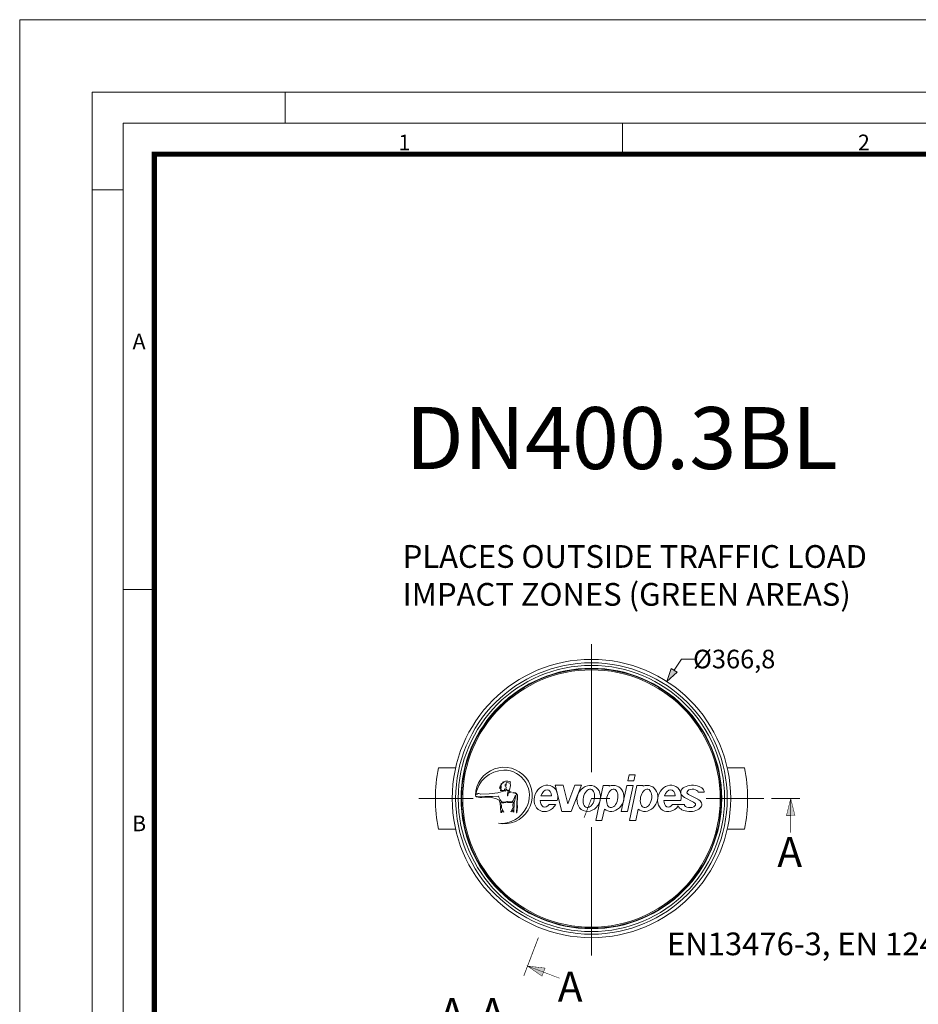
# Model space of a CAD drawing. Units: millimetres. Extents: x -42795 to 21424, y -36325 to 29700.
# Drawn here: x 0 to 8693, y 20169 to 29700 of the extents above; entities that cross this region are included whole.
import ezdxf
from ezdxf.lldxf.tags import DXFTag

# ---------------------------------------------------------------- set-up
doc = ezdxf.new("R2010")
doc.units = ezdxf.units.MM
doc.layers.add('Defpoint', color=3, linetype='Continuous', lineweight=0, plot=False)
for name, color, linetype, lineweight in [('EvoCentLinija', 160, 'CENTER2', 0), ('EvoDimencion', 109, 'Continuous', 0), ('EvoTeksts', 7, 'Continuous', 5), ('EvoVaks', 7, 'Continuous', 0), ('None', 7, 'Continuous', 18), ('Геометрия', 3, 'Continuous', 0)]:
    doc.layers.add(name, color=color, linetype=linetype, lineweight=lineweight)
doc.layers.add('EvoRamisA4', color=7, linetype='Continuous')
doc.styles.add('000.3_MyLightItalic', font='MyriadPro-LightIt.otf')
doc.styles.add('ARIAL', font='ARIAL.TTF')
doc.styles.add('EVO_N', font='ARIALN.TTF')
doc.styles.add('EVO_N_BOLD', font='ARIALN.TTF')
tags = doc.linetypes.add('CENTER2', pattern=[28.575, 19.05, -3.175, 3.175, -3.175]).pattern_tags.tags
tags[10:11] = [DXFTag(74, 4), DXFTag(75, 0), DXFTag(340, '0'), DXFTag(46, 0.0), DXFTag(50, 0.0), DXFTag(44, 0.0), DXFTag(45, 0.0)]
tags[8:9] = [DXFTag(74, 4), DXFTag(75, 0), DXFTag(340, '0'), DXFTag(46, 0.0), DXFTag(50, 0.0), DXFTag(44, 0.0), DXFTag(45, 0.0)]
tags[6:7] = [DXFTag(74, 4), DXFTag(75, 0), DXFTag(340, '0'), DXFTag(46, 0.0), DXFTag(50, 0.0), DXFTag(44, 0.0), DXFTag(45, 0.0)]
tags[4:5] = [DXFTag(74, 4), DXFTag(75, 0), DXFTag(340, '0'), DXFTag(46, 0.0), DXFTag(50, 0.0), DXFTag(44, 0.0), DXFTag(45, 0.0)]
doc.dimstyles.new('EvoArialN-mm', dxfattribs={"dimtxt": 180, "dimasz": 130, "dimexe": 100, "dimexo": 5, "dimgap": 50, "dimtad": 0, "dimtih": 1, "dimtoh": 1, "dimdec": 0, "dimzin": 3, "dimtxsty": 'EVO_N', "dimblk": 'VW_FILLEDARROW', "dimcen": 0, "dimclrd": 256, "dimclre": 256, "dimclrt": 256, "dimadec": 0, "dimazin": 0, "dimtfac": 1, "dimtdec": 0, "dimtofl": 0, "dimtmove": 0, "dimatfit": 3, "dimldrblk": 'VW_FILLEDARROW', "dimfxl": 1, "dimfrac": 2, "dimtolj": 1, "dimtzin": 3, "dimlwd": -1, "dimlwe": -1, "dimarcsym": 0})

# ---------------------------------------------------------------- blocks, each defined once
blk = doc.blocks.new('NewEVOlgo')
at = {"lineweight": 0}
for p, q in [((-1975.095, -3788.784), (-1975.067, -3788.652)), ((-1975.067, -3788.652), (-1974.932, -3788.652)), ((-1974.96, -3788.784), (-1974.932, -3788.652)), ((-1977.756, -3788.957), (-1977.753, -3789.002)), ((-1977.631, -3788.832), (-1977.704, -3788.82)), ((-1977.646, -3788.984), (-1977.624, -3788.888)), ((-1977.624, -3788.888), (-1977.631, -3788.832)), ((-1976.517, -3789.45), (-1976.659, -3788.878)), ((-1976.659, -3788.878), (-1976.488, -3788.878)), ((-1976.389, -3789.278), (-1976.488, -3788.878)), ((-1976.389, -3789.278), (-1976.235, -3788.878)), ((-1976.314, -3789.45), (-1976.093, -3788.878)), ((-1976.235, -3788.878), (-1976.093, -3788.878)), ((-1975.786, -3789.638), (-1975.626, -3788.883)), ((-1975.626, -3788.883), (-1975.49, -3788.883)), ((-1975.494, -3788.901), (-1975.49, -3788.883)), ((-1975.235, -3789.445), (-1975.116, -3788.883)), ((-1975.116, -3788.883), (-1974.981, -3788.883)), ((-1975.1, -3789.445), (-1974.981, -3788.883)), ((-1975.095, -3788.784), (-1974.96, -3788.784)), ((-1975.057, -3789.638), (-1974.896, -3788.883)), ((-1974.896, -3788.883), (-1974.761, -3788.883)), ((-1974.765, -3788.901), (-1974.761, -3788.883)), ((-1978.089, -3789.066), (-1978.277, -3789.071)), ((-1977.896, -3789.046), (-1978.089, -3789.066)), ((-1977.753, -3789.002), (-1977.896, -3789.046)), ((-1977.665, -3788.993), (-1977.646, -3788.984)), ((-1977.661, -3789.011), (-1977.665, -3788.993)), ((-1977.638, -3789.012), (-1977.661, -3789.011)), ((-1977.573, -3789.041), (-1977.571, -3789.034)), ((-1977.522, -3789.182), (-1977.518, -3789.1)), ((-1976.74, -3789.11), (-1976.969, -3789.11)), ((-1974.073, -3789.11), (-1974.302, -3789.11)), ((-1973.673, -3789.246), (-1973.871, -3789.143)), ((-1973.584, -3789.182), (-1973.783, -3789.079)), ((-1973.577, -3789.032), (-1973.442, -3789.032)), ((-1976.984, -3789.209), (-1976.616, -3789.209)), ((-1976.793, -3789.296), (-1976.651, -3789.296)), ((-1975.651, -3789.638), (-1975.599, -3789.394)), ((-1974.921, -3789.638), (-1974.869, -3789.394)), ((-1974.317, -3789.209), (-1973.949, -3789.209)), ((-1974.126, -3789.296), (-1973.873, -3789.296)), ((-1976.517, -3789.45), (-1976.314, -3789.45)), ((-1975.235, -3789.445), (-1975.1, -3789.445)), ((-1975.786, -3789.638), (-1975.651, -3789.638)), ((-1975.057, -3789.638), (-1974.921, -3789.638))]:
    blk.add_line(p, q, dxfattribs=at)
for points in [[(-1977.631, -3788.832), (-1977.705, -3788.821), (-1977.717, -3788.83), (-1977.719, -3788.837), (-1977.719, -3788.848), (-1977.719, -3788.854), (-1977.719, -3788.862), (-1977.719, -3788.876), (-1977.718, -3788.884), (-1977.728, -3788.868), (-1977.739, -3788.867), (-1977.742, -3788.88), (-1977.739, -3788.899), (-1977.728, -3788.908), (-1977.72, -3788.921), (-1977.731, -3789.005), (-1977.766, -3788.993), (-1977.847, -3788.993), (-1977.818, -3788.976), (-1977.849, -3788.966), (-1977.817, -3788.954), (-1977.86, -3788.95), (-1977.817, -3788.93), (-1977.863, -3788.927), (-1977.822, -3788.903), (-1977.853, -3788.904), (-1977.814, -3788.853), (-1977.831, -3788.855), (-1977.764, -3788.816), (-1977.8, -3788.811), (-1977.731, -3788.794), (-1977.686, -3788.79), (-1977.641, -3788.799), (-1977.624, -3788.805)], [(-1977.717, -3788.955), (-1977.716, -3788.976), (-1977.712, -3788.98), (-1977.704, -3788.991), (-1977.694, -3788.995), (-1977.689, -3788.996), (-1977.679, -3788.996), (-1977.683, -3789.039), (-1977.689, -3789.067), (-1977.692, -3789.108), (-1977.687, -3789.106), (-1977.68, -3789.087), (-1977.676, -3789.073), (-1977.671, -3789.057), (-1977.66, -3789.045), (-1977.653, -3789.038), (-1977.641, -3789.032), (-1977.633, -3789.028), (-1977.628, -3789.028), (-1977.619, -3789.028), (-1977.613, -3789.027), (-1977.605, -3789.027), (-1977.639, -3789.012), (-1977.651, -3789.011), (-1977.669, -3789.008), (-1977.667, -3788.992), (-1977.665, -3788.986), (-1977.683, -3788.993), (-1977.698, -3788.987), (-1977.706, -3788.981), (-1977.712, -3788.97)], [(-1978.38, -3789.108), (-1978.359, -3789.129), (-1978.289, -3789.144), (-1978.246, -3789.143), (-1978.158, -3789.137), (-1978.037, -3789.146), (-1977.925, -3789.173), (-1977.871, -3789.205), (-1977.85, -3789.269), (-1977.833, -3789.469), (-1977.812, -3789.466), (-1977.815, -3789.423), (-1977.768, -3789.461), (-1977.816, -3789.384), (-1977.823, -3789.368), (-1977.823, -3789.355), (-1977.822, -3789.341), (-1977.821, -3789.33), (-1977.821, -3789.309), (-1977.825, -3789.296), (-1977.831, -3789.284), (-1977.833, -3789.268), (-1977.836, -3789.251), (-1977.807, -3789.262), (-1977.768, -3789.258), (-1977.719, -3789.25), (-1977.709, -3789.229), (-1977.732, -3789.242), (-1977.775, -3789.246), (-1977.809, -3789.245), (-1977.835, -3789.216), (-1977.849, -3789.192), (-1977.868, -3789.153), (-1977.877, -3789.136), (-1977.886, -3789.119), (-1977.889, -3789.113), (-1978.014, -3789.121), (-1978.18, -3789.123), (-1978.283, -3789.13), (-1978.349, -3789.122)]]:
    blk.add_lwpolyline(points, close=True, dxfattribs=at)
for points in [[(-1978.264, -3789.07), (-1978.308, -3789.059), (-1978.333, -3789.059), (-1978.363, -3789.071), (-1978.339, -3789.079)], [(-1977.522, -3789.182), (-1977.534, -3789.193), (-1977.55, -3789.258), (-1977.553, -3789.459), (-1977.573, -3789.457), (-1977.574, -3789.414), (-1977.619, -3789.456), (-1977.576, -3789.376), (-1977.57, -3789.359), (-1977.571, -3789.346), (-1977.573, -3789.332), (-1977.575, -3789.321), (-1977.577, -3789.3), (-1977.573, -3789.287), (-1977.568, -3789.274), (-1977.568, -3789.258), (-1977.566, -3789.241), (-1977.594, -3789.254), (-1977.634, -3789.253), (-1977.682, -3789.249), (-1977.695, -3789.228), (-1977.67, -3789.239), (-1977.627, -3789.241), (-1977.593, -3789.237), (-1977.57, -3789.206), (-1977.557, -3789.181), (-1977.541, -3789.141), (-1977.533, -3789.123), (-1977.526, -3789.106), (-1977.523, -3789.1), (-1977.518, -3789.1)], [(-1977.573, -3789.041), (-1977.524, -3789.053), (-1977.501, -3789.063), (-1977.493, -3789.077), (-1977.484, -3789.097), (-1977.484, -3789.111), (-1977.482, -3789.146), (-1977.489, -3789.271), (-1977.486, -3789.343), (-1977.497, -3789.471)], [(-1977.571, -3789.034), (-1977.521, -3789.046), (-1977.496, -3789.057), (-1977.486, -3789.073), (-1977.476, -3789.095), (-1977.476, -3789.111), (-1977.474, -3789.146), (-1977.482, -3789.271), (-1977.478, -3789.344), (-1977.49, -3789.472), (-1977.496, -3789.472)]]:
    blk.add_lwpolyline(points, dxfattribs=at)
for centre, radius, start, end in [((-1977.768, -3789.102), 0.611, 258.6376, 180), ((-1977.749, -3789.186), 0.635, 91.6725, 172.3421), ((-1977.768, -3789.102), 0.55, 332.1012, 90), ((-1977.823, -3789.108), 0.596, 263.6926, 335.0612)]:
    blk.add_arc(centre, radius, start, end, dxfattribs=at)
at = {"lineweight": 0, "extrusion": (0, 0, -1)}
for centre, start_param in [((-1976.861, -3789.164), 1.691138), ((-1974.194, -3789.164), 1.814665)]:
    blk.add_ellipse(centre, major_axis=(0.119, 0.267), ratio=0.847224, start_param=start_param, end_param=7.650777, dxfattribs=at)
at = {"lineweight": 0}
for centre, major_axis, ratio, start_param, end_param in [((-1976.862, -3789.164), (-0.04, -0.187), 0.619587, 8.278954, 10.832489), ((-1975.43, -3789.164), (-0.117, -0.262), 0.863071, 6.036953, 10.153957), ((-1974.701, -3789.164), (-0.117, -0.262), 0.863071, 6.036953, 10.153957), ((-1974.194, -3789.164), (-0.04, -0.187), 0.619587, 8.278954, 10.832489), ((-1973.697, -3789.032), (-0.255, 0), 0.596704, 3.141593, 7.103244), ((-1973.697, -3789.032), (-0.12, 0), 0.56127, 3.141593, 7.057024), ((-1973.753, -3789.296), (-0.255, 0), 0.596704, 6.482816, 10.287727), ((-1976.862, -3789.164), (-0.04, -0.187), 0.619587, 5.082003, 7.209357), ((-1974.194, -3789.164), (-0.04, -0.187), 0.619587, 5.082003, 7.209357), ((-1973.753, -3789.296), (-0.12, 0), 0.56127, 0, 3.976669)]:
    blk.add_ellipse(centre, major_axis=major_axis, ratio=ratio, start_param=start_param, end_param=end_param, dxfattribs=at)
for centre, major_axis, ratio in [((-1975.937, -3789.164), (-0.117, -0.262), 0.863071), ((-1975.935, -3789.164), (-0.042, -0.198), 0.587216), ((-1975.429, -3789.164), (-0.042, -0.198), 0.587216), ((-1974.7, -3789.164), (-0.042, -0.198), 0.587216)]:
    blk.add_ellipse(centre, major_axis=major_axis, ratio=ratio, dxfattribs=at)
at = {"layer": 'Геометрия', "lineweight": 0}
for p, q in [((-1975.651, -3789.638), (-1975.786, -3789.638)), ((-1974.921, -3789.638), (-1975.057, -3789.638))]:
    blk.add_line(p, q, dxfattribs=at)
blk = doc.blocks.new('VW_FILLEDARROW')
at = {"linetype": 'ByBlock', "lineweight": 0}
blk.add_hatch(color=0, dxfattribs=at).paths.add_polyline_path([(-1, 0.268), (0, 0), (-1, -0.268)])
at = {"layer": 'None', "color": 0, "lineweight": 5}
blk.add_lwpolyline([(-1, 0.268), (0, 0), (-1, -0.268)], close=True, dxfattribs=at)
blk = doc.blocks.new('*D22')
at = {"layer": 'Defpoints', "color": 0}
for p in [(6262.1, 23292.6), (4800.4, 21029.2)]:
    blk.add_point(p, dxfattribs=at)
at = {"layer": 'EvoDimencion', "lineweight": 0}
for p, q in [((6403.2, 23511), (6332.7, 23401.8)), ((6533.2, 23511), (6403.2, 23511))]:
    blk.add_line(p, q, dxfattribs=at)
at = {"layer": 'EvoDimencion', "lineweight": 0, "xscale": 130, "yscale": 130, "zscale": 130, "rotation": 237.1438783583501}
blk.add_blockref('VW_FILLEDARROW', (6262.1, 23292.6), dxfattribs=at)
at = {"layer": 'EvoDimencion', "insert": (6912.4, 23511), "char_height": 180, "attachment_point": 5, "style": 'EVO_N'}
blk.add_mtext('\\A1;%%C366,8', dxfattribs=at)

msp = doc.modelspace()

# ---------------------------------------------------------------- hatches: boundary and pattern name
at = {"layer": 'EvoTeksts', "lineweight": 9, "extrusion": (0, 0, -1)}
for points in [[(-7459.1, 22161.2), (-7500.7, 21995.8), (-7417.4, 21995.4)], [(-7459.1, 22161.2), (-7500.7, 21995.8), (-7417.4, 21995.4)], [(-4913.1, 20539.2), (-5052.7, 20441.5), (-5082.8, 20519.2)], [(-4913.1, 20539.2), (-5052.7, 20441.5), (-5082.8, 20519.2)]]:
    msp.add_hatch(color=7, dxfattribs=at).paths.add_polyline_path(points)

# ---------------------------------------------------------------- linework, layer by layer
at = {"layer": 'Defpoint'}
msp.add_lwpolyline([(0, 29700), (0, 0), (21000, 0), (21000, 29700)], close=True, dxfattribs=at)
at = {"layer": 'EvoCentLinija', "linetype": 'CENTER2', "ltscale": 10}
for p, q in [((5531.2, 23654.3), (5531.2, 22417.5)), ((4387.2, 22160.9), (3862.8, 22160.9)), ((7199.7, 22160.9), (6642.6, 22160.9)), ((5531.2, 21883.4), (5531.2, 20642.5))]:
    msp.add_line(p, q, dxfattribs=at)
at = {"layer": 'EvoRamisA4', "color": 7, "linetype": 'Continuous', "lineweight": 5}
for p, q in [((2566.7, 29000), (2566.7, 28698.9)), ((5833.3, 28698.9), (5833.3, 28397.8)), ((1001.1, 28054.2), (700, 28054.2)), ((1317.2, 24183.3), (1001.1, 24183.3))]:
    msp.add_line(p, q, dxfattribs=at)
at = {"layer": 'EvoRamisA4', "color": 7, "linetype": 'Continuous', "lineweight": 18, "flags": 128}
for points in [[(700, 700), (20300, 700), (20300, 29000), (700, 29000)], [(1001.1, 1001.1), (19998.9, 1001.1), (19998.9, 28698.9), (1001.1, 28698.9)]]:
    msp.add_lwpolyline(points, close=True, dxfattribs=at)
at = {"layer": 'EvoRamisA4', "color": 7, "lineweight": 50, "const_width": 49.3}
msp.add_lwpolyline([(1302.2, 1302.2), (19697.8, 1302.2), (19697.8, 28397.8), (1302.2, 28397.8)], close=True, dxfattribs=at)
at = {"layer": 'EvoTeksts', "color": 7, "lineweight": 9, "const_width": 7.01}
for points in [[(5460.4, 21975.1), (5531.2, 22160.9), (5709.2, 22160.9)], [(5018.4, 20815.7), (4876.8, 20444.1)]]:
    msp.add_lwpolyline(points, dxfattribs=at)
at = {"layer": 'EvoTeksts', "color": 7, "lineweight": 9, "extrusion": (0, 0, -1)}
for points, const_width in [([(-7272.6, 22160.9), (-7549.3, 22160.9)], 7.01), ([(-7272.6, 22160.9), (-7549.3, 22160.9)], 7.01), ([(-7459, 21830.1), (-7459.1, 22161.2)], 4.67), ([(-7459, 21830.1), (-7459.1, 22161.2)], 4.67), ([(-5222.5, 20421.5), (-4913.1, 20539.2)], 4.67), ([(-5222.5, 20421.5), (-4913.1, 20539.2)], 4.67)]:
    msp.add_lwpolyline(points, dxfattribs=dict(at, const_width=const_width))
at = {"layer": 'EvoTeksts', "color": 7, "lineweight": 9, "extrusion": (0, 0, -1), "const_width": 4.67}
for points in [[(-7459.1, 22161.2), (-7500.7, 21995.8), (-7417.4, 21995.4)], [(-7459.1, 22161.2), (-7500.7, 21995.8), (-7417.4, 21995.4)], [(-4913.1, 20539.2), (-5052.7, 20441.5), (-5082.8, 20519.2)], [(-4913.1, 20539.2), (-5052.7, 20441.5), (-5082.8, 20519.2)]]:
    msp.add_lwpolyline(points, close=True, dxfattribs=at)
at = {"layer": 'EvoVaks'}
for p, q in [((4050.7, 22458.2), (4217.3, 22458.2)), ((6845.2, 22458.2), (7011.7, 22458.2)), ((4050.7, 21863.6), (4217.3, 21863.6)), ((6845.2, 21863.6), (7011.7, 21863.6))]:
    msp.add_line(p, q, dxfattribs=at)
for radius in [1347.2, 1313.6, 1288.4, 1261.2, 1259.5, 1256.6, 1245.6]:
    msp.add_circle((5531.2, 22160.9), radius, dxfattribs=at)
for start, end in [(168.64493, 191.35507), (348.64493, 11.35507)]:
    msp.add_arc((5531.2, 22160.9), 1510.1, start, end, dxfattribs=at)

# ---------------------------------------------------------------- block references
at = {"layer": 'EvoVaks', "xscale": 448.1632823380702, "yscale": 448.1632823380702, "zscale": 448.1632823380702, "rotation": 360}
msp.add_blockref('NewEVOlgo', (891047.5, 1720326.1), dxfattribs=at)

# ---------------------------------------------------------------- texts
at = {"layer": 'EvoRamisA4', "color": 7, "char_height": 151.6, "attachment_point": 2, "line_spacing_factor": 0.962448, "style": 'ARIAL'}
for s, insert in [('1', (3722, 28587.6)), ('2', (8166.7, 28587.6)), ('A', (1154.8, 26661.9)), ('B', (1154.8, 21995.3))]:
    msp.add_mtext(s, dxfattribs=dict(at, insert=insert))
at = {"layer": 'EvoTeksts', "color": 10, "insert": (3704.8, 24613.8), "char_height": 220, "attachment_point": 1, "style": 'EVO_N_BOLD'}
msp.add_mtext('\\fArial Narrow|b1|i0|c0|p34;\\C10;PLACES OUTSIDE TRAFFIC LOAD\\PIMPACT ZONES (GREEN AREAS)', dxfattribs=at)
at = {"layer": 'EvoTeksts', "lineweight": 9, "char_height": 288, "width": 333.356, "attachment_point": 1, "style": '000.3_MyLightItalic'}
for insert in [(7329.9, 21787.4), (5206.2, 20483.7)]:
    msp.add_mtext('{\\fArial|b0|i0|c186|p34;A}', dxfattribs=dict(at, insert=insert))
at = {"layer": 'EvoTeksts', "color": 109, "insert": (6262.4, 20863.7), "char_height": 220, "attachment_point": 1, "style": '000.3_MyLightItalic'}
msp.add_mtext('{\\fArial Narrow|b0|i0|c186|p34;\\C109;EN13476-3, EN 124-2-6}', dxfattribs=at)
at = {"layer": 'EvoTeksts', "insert": (4058.3, 20229.2), "char_height": 300, "width": 347.246, "attachment_point": 1, "style": '000.3_MyLightItalic'}
msp.add_mtext('{\\fArial|b0|i0|c186|p34;A-A}', dxfattribs=at)
at = {"layer": 'EvoVaks', "insert": (5824.2, 25950.1), "char_height": 600, "attachment_point": 2, "style": 'EVO_N'}
msp.add_mtext('\\pxqc;{\\fArial Narrow|b1|i0|c186|p34;DN400.3BL}', dxfattribs=at)

# ---------------------------------------------------------------- dimensions: what is measured, and where the dimension line sits
at = {"layer": 'EvoDimencion'}
dim = msp.add_diameter_dim_2p(p1=(4800.4, 21029.2), p2=(6262.1, 23292.6), text='%%C366,8', dimstyle='EvoArialN-mm', override={"dimtxsty": 'EVO_N', "dimblk": 'VW_FILLEDARROW', "dimlwd": 0, "dimlwe": 0}, dxfattribs=at)
dim.commit()
dim.dimension.update_dxf_attribs({"geometry": '*D22', "text_midpoint": (6321.4, 23384.4), "dimtype": 163})

doc.saveas('drawing.dxf')
